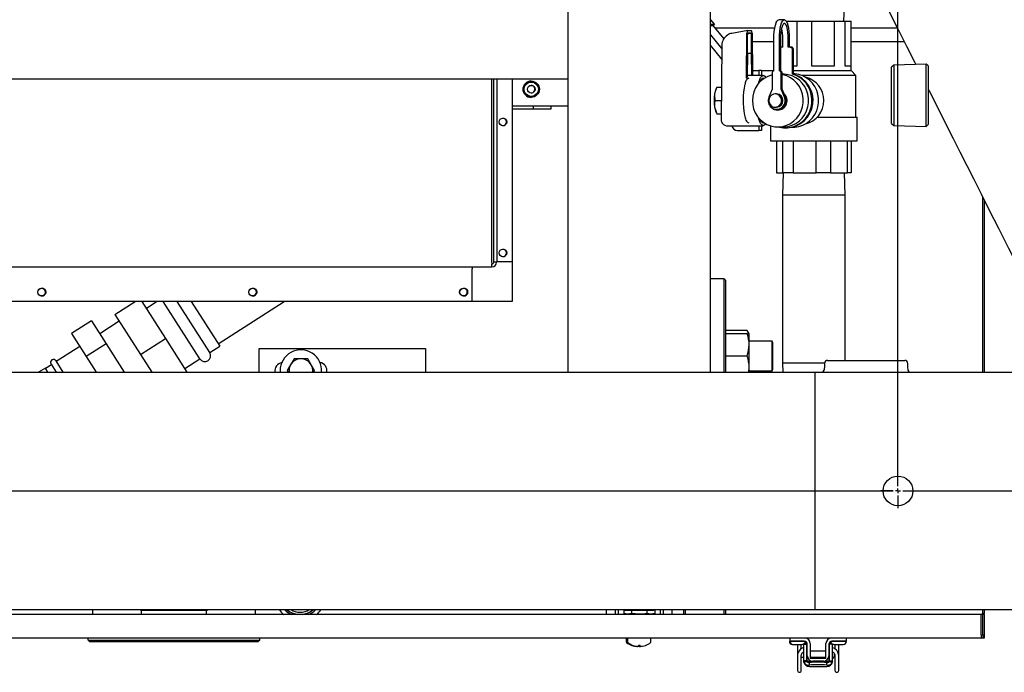
# Model space of a CAD drawing. Units: inches. Extents: x 0.8 to 15.6, y 1 to 10.2.
# Drawn here: x 6.8 to 7.7, y 1.4 to 2 of the extents above; entities that cross this region are included whole.
import ezdxf

# ---------------------------------------------------------------- set-up
doc = ezdxf.new("R2010")
doc.units = ezdxf.units.IN
doc.header["$MEASUREMENT"] = 0
doc.layers.add('FORMAT', color=7, linetype='Continuous')

# ---------------------------------------------------------------- blocks, each defined once
blk = doc.blocks.new('SW_CENTERMARKSYMBOL_4')
at = {"layer": 'FORMAT', "color": 0}
for p, q in [((0, 0.00417), (0, 0.82917)), ((-0.00417, 0), (-0.0151, 0)), ((0, 0), (-0.00208, 0)), ((0, 0), (0, 0.00208)), ((0, 0), (0, -0.00208)), ((0, 0), (0.00208, 0)), ((0.00417, 0), (1.79792, 0)), ((0, -0.00417), (0, -0.0151))]:
    blk.add_line(p, q, dxfattribs=at)
blk = doc.blocks.new('SW_CENTERMARKSYMBOL_6')
at = {"layer": 'FORMAT', "color": 0}
for p, q in [((0, 0.00417), (0, 0.0151)), ((-0.00417, 0), (-0.0151, 0)), ((0, 0), (-0.00208, 0)), ((0, 0), (0, 0.00208)), ((0, 0), (0, -0.00208)), ((0, 0), (0.00208, 0)), ((0, -0.00417), (0, -0.0151)), ((0.00417, 0), (0.0151, 0))]:
    blk.add_line(p, q, dxfattribs=at)
blk = doc.blocks.new('SW_CENTERMARKSYMBOL_8')
at = {"layer": 'FORMAT', "color": 0}
for p, q in [((1.21615, 0.00416), (1.21615, 0.0151)), ((1.21615, 0), (1.21615, 0.00208)), ((0.00417, 0), (1.21198, 0)), ((1.21615, 0), (1.21406, 0)), ((1.21615, 0), (1.21615, -0.00209)), ((1.21615, 0), (1.21823, 0)), ((1.21615, -0.00417), (1.21615, -0.01511)), ((1.22031, 0), (1.23125, 0))]:
    blk.add_line(p, q, dxfattribs=at)

msp = doc.modelspace()

# ---------------------------------------------------------------- linework, layer by layer
at = {"color": 7, "linetype": 'Continuous', "lineweight": 25}
for p, q in [((7.30781557, 1.71040389), (7.30781557, 2.33540389)), ((7.43281557, 1.71040389), (7.43281557, 2.33540389)), ((7.54980562, 2.01814764), (7.55049222, 2.04019972)), ((7.43281557, 2.01944551), (7.43619864, 2.0152715)), ((7.43619864, 2.0152715), (7.43281557, 2.0152715)), ((7.43281557, 2.01446801), (7.43495019, 2.01446801)), ((7.43495019, 2.01446801), (7.44442796, 2.00277438)), ((7.43619864, 2.0152715), (7.43508386, 2.01430309)), ((7.48910302, 2.01204972), (7.43691023, 2.01204972)), ((7.49075627, 2.01770326), (7.49075627, 2.01814764)), ((7.49075627, 2.01814764), (7.49100313, 2.01814764)), ((7.4975415, 2.0195018), (7.49271187, 2.0195018)), ((7.49925024, 2.01814764), (7.50874698, 2.01814764)), ((7.50874698, 1.97898097), (7.50874698, 2.01814764)), ((7.50874698, 2.01814764), (7.5214857, 2.01814764)), ((7.5214857, 2.01814764), (7.5214857, 1.97898097)), ((7.5214857, 2.01814764), (7.54139877, 2.01814764)), ((7.54139877, 1.97898097), (7.54139877, 2.01814764)), ((7.54139877, 2.01814764), (7.55072416, 2.01814764)), ((7.55072416, 2.01814764), (7.55072416, 1.97898097)), ((7.55072416, 2.01814764), (7.55605985, 2.01814764)), ((7.55605985, 1.97898097), (7.55605985, 2.01814764)), ((7.59687032, 2.01204972), (7.55605985, 2.01204972)), ((7.43281557, 2.00609813), (7.44267233, 1.99393692)), ((7.46541079, 2.01007812), (7.45135767, 2.00751767)), ((7.46435434, 1.9681696), (7.46476778, 2.0075422)), ((7.46871042, 2.0075424), (7.4652595, 2.0075424)), ((7.4652595, 1.99023097), (7.4652595, 2.0075424)), ((7.46871042, 2.0075424), (7.4652595, 2.00691245)), ((7.46544207, 2.01008097), (7.46852785, 2.01008097)), ((7.46871042, 1.99023097), (7.46871042, 2.0075424)), ((7.46920214, 2.0075422), (7.46958956, 1.97064764)), ((7.4941696, 2.00602287), (7.4941696, 1.99539554)), ((7.44257825, 1.98497793), (7.43281557, 1.99702307)), ((7.44270498, 1.99704712), (7.44201506, 1.93134391)), ((7.48837126, 2.00004972), (7.46928082, 2.00004972)), ((7.48837126, 1.97460597), (7.48837126, 2.00273097)), ((7.49320089, 1.97460597), (7.49320089, 2.00273097)), ((7.49406362, 2.00273097), (7.49406362, 1.97460597)), ((7.49618975, 1.9954393), (7.49457988, 1.9954393)), ((7.49618975, 1.9954393), (7.49618975, 2.00273097)), ((7.50101938, 1.9954393), (7.50101938, 2.00273097)), ((7.50262926, 1.9954393), (7.50101938, 1.9954393)), ((7.50188211, 2.00273097), (7.50188211, 1.9954393)), ((7.50262926, 1.9954393), (7.50349199, 1.9954393)), ((7.60292061, 2.00004972), (7.55605985, 2.00004972)), ((7.46523358, 1.99023097), (7.46501371, 1.96929267)), ((7.4652595, 1.99023097), (7.46523358, 1.99023097)), ((7.4652595, 1.99023097), (7.46871042, 1.99023097)), ((7.46873634, 1.99023097), (7.46871042, 1.99023097)), ((7.46894198, 1.97064764), (7.46873634, 1.99023097)), ((7.5046416, 1.97169306), (7.5046416, 1.99335597)), ((7.50550433, 1.97169306), (7.50550433, 1.99335597)), ((7.50550433, 1.97898097), (7.50874698, 1.97898097)), ((7.5214857, 1.97898097), (7.54139877, 1.97898097)), ((7.55072416, 1.97898097), (7.55611639, 1.97898097)), ((7.55611639, 1.9748143), (7.55611639, 1.97898097)), ((7.59342971, 1.97968748), (7.59163781, 1.97789557)), ((7.59163781, 1.92857396), (7.59163781, 1.97789557)), ((7.62198587, 1.98057657), (7.59342971, 1.97968748)), ((7.59342971, 1.97968748), (7.59342971, 1.92678206)), ((7.62372114, 1.9789461), (7.62198587, 1.98057657)), ((7.62198587, 1.92589296), (7.62198587, 1.98057657)), ((7.62372114, 1.9789461), (7.62372114, 1.92752344)), ((7.47905903, 1.97064764), (7.46502794, 1.97064764)), ((7.46954581, 1.9748143), (7.47524076, 1.9748143)), ((7.47524076, 1.9748143), (7.47524076, 1.97064764)), ((7.47739759, 1.9748143), (7.47524076, 1.9748143)), ((7.47739759, 1.9748143), (7.47739759, 1.97064764)), ((7.47739759, 1.9748143), (7.48837126, 1.9748143)), ((7.48676138, 1.97256473), (7.48676138, 1.9585643)), ((7.49406362, 1.97460597), (7.49320089, 1.97460597)), ((7.49481077, 1.9585643), (7.49481077, 1.97256473)), ((7.4956735, 1.9585643), (7.4956735, 1.97256473)), ((7.49655558, 1.9716893), (7.4956735, 1.9716893)), ((7.50550433, 1.97169306), (7.5046416, 1.97169306)), ((7.50550433, 1.9748143), (7.55611639, 1.9748143)), ((7.56028306, 1.97064764), (7.51255097, 1.97064764)), ((7.56028306, 1.97064764), (7.55611639, 1.9748143)), ((7.56028306, 1.93398097), (7.56028306, 1.97064764)), ((6.59229099, 1.96754962), (7.30781557, 1.96754962)), ((7.24114982, 1.80678847), (7.24114982, 1.96754962)), ((7.24278967, 1.80678847), (7.24278967, 1.96754962)), ((7.24524944, 1.96754962), (7.24524944, 1.80678847)), ((7.25892251, 1.96754962), (7.25892251, 1.80744463)), ((7.27554071, 1.96566314), (7.27545858, 1.96566314)), ((7.43826384, 1.96028305), (7.43760265, 1.95894456)), ((7.43827018, 1.96028305), (7.44231894, 1.96028305)), ((7.43827593, 1.96028305), (7.43827018, 1.96028305)), ((7.46435434, 1.9681696), (7.46645035, 1.9681696)), ((7.48676138, 1.9585643), (7.48391918, 1.951544)), ((7.49062431, 1.95439764), (7.48943806, 1.95439764)), ((7.49765297, 1.951544), (7.49481077, 1.9585643)), ((7.49481077, 1.9585643), (7.4956735, 1.9585643)), ((7.4985157, 1.951544), (7.4956735, 1.9585643)), ((7.30781557, 1.94376353), (7.25892251, 1.94376353)), ((7.27545858, 1.95139148), (7.27554071, 1.95139148)), ((7.27752844, 1.94115936), (7.27752844, 1.94376353)), ((7.29273627, 1.94376353), (7.29273627, 1.94115936)), ((7.43651905, 1.9485643), (7.44219588, 1.9485643)), ((7.27752844, 1.94115936), (7.25892251, 1.94115936)), ((7.29273627, 1.94115936), (7.27752844, 1.94115936)), ((7.43760265, 1.93818404), (7.43826384, 1.93684555)), ((7.43827018, 1.93684555), (7.44207283, 1.93684555)), ((7.43827018, 1.93684555), (7.43827593, 1.93684555)), ((7.48943806, 1.94273097), (7.49062431, 1.94273097)), ((7.49078608, 1.94085597), (7.49164881, 1.94085597)), ((7.49170273, 1.94023097), (7.49181057, 1.94023097)), ((7.44696212, 1.92648097), (7.47905903, 1.92648097)), ((7.47524076, 1.92648097), (7.47524076, 1.9223143)), ((7.47739759, 1.92648097), (7.47739759, 1.9223143)), ((7.48528306, 1.92644874), (7.48528306, 1.91314764)), ((7.52642581, 1.93398097), (7.56153306, 1.93398097)), ((7.56153306, 1.91314764), (7.56153306, 1.93398097)), ((7.59163781, 1.92857396), (7.59342971, 1.92678206)), ((7.59342971, 1.92678206), (7.62198587, 1.92589296)), ((7.62198587, 1.92589296), (7.62372114, 1.92752344)), ((7.45624422, 1.9223143), (7.47524076, 1.9223143)), ((7.47739759, 1.9223143), (7.47524076, 1.9223143)), ((7.49181057, 1.9254393), (7.49655558, 1.9254393)), ((7.49860457, 1.92460597), (7.4994673, 1.92460597)), ((7.50426644, 1.9251268), (7.5049672, 1.9251268)), ((7.48528306, 1.91314764), (7.56153306, 1.91314764)), ((7.4906886, 1.91314764), (7.4906886, 1.88523097)), ((7.49615963, 1.88523097), (7.49615963, 1.91314764)), ((7.50516481, 1.91314764), (7.50516481, 1.88523097)), ((7.52558296, 1.88523097), (7.52558296, 1.91314764)), ((7.53788427, 1.91314764), (7.53788427, 1.88523097)), ((7.5528314, 1.88523097), (7.5528314, 1.91314764)), ((7.55612752, 1.91314764), (7.55612752, 1.88523097)), ((7.4906886, 1.88523097), (7.49615963, 1.88523097)), ((7.49662779, 1.88523097), (7.49601223, 1.86546014)), ((7.50516481, 1.88523097), (7.49615963, 1.88523097)), ((7.50516481, 1.88523097), (7.52558296, 1.88523097)), ((7.53788427, 1.88523097), (7.52558296, 1.88523097)), ((7.53788427, 1.88523097), (7.5528314, 1.88523097)), ((7.55080389, 1.86546014), (7.55018833, 1.88523097)), ((7.55612752, 1.88523097), (7.5528314, 1.88523097)), ((7.49601223, 1.86546014), (7.49601223, 1.71833514)), ((7.55080389, 1.86546014), (7.49601223, 1.86546014)), ((7.55080389, 1.72069972), (7.55080389, 1.86546014)), ((7.67132303, 1.86434683), (7.67132303, 1.71040194)), ((7.67290636, 1.86120484), (7.67290636, 1.71040194)), ((7.2426816, 1.80678847), (7.24278967, 1.80678847)), ((7.24524944, 1.80678847), (7.24278967, 1.80678847)), ((7.24524944, 1.80744463), (7.25892251, 1.80744463)), ((7.25885275, 1.80744463), (7.25885275, 1.77233965)), ((6.66966871, 1.80268742), (7.24104175, 1.80268742)), ((7.22382972, 1.77233965), (7.22382972, 1.801047)), ((7.44469803, 1.79231222), (7.43281557, 1.79231222)), ((7.44594803, 1.79106222), (7.44469803, 1.79231222)), ((7.44469803, 1.71040389), (7.44469803, 1.79231222)), ((7.44594803, 1.79106222), (7.44594803, 1.71040389)), ((7.22382972, 1.77233965), (6.65376856, 1.77233965)), ((6.91048236, 1.76100487), (6.92825118, 1.77233965)), ((6.93414084, 1.77233965), (6.95484567, 1.73988198)), ((6.94762027, 1.77233965), (6.93803946, 1.76622803)), ((6.98482489, 1.72193904), (6.95267423, 1.77233965)), ((6.99360691, 1.72754111), (6.96502981, 1.77233965)), ((6.9773854, 1.77233965), (7.00238892, 1.73314318)), ((7.0009884, 1.73533868), (7.05899252, 1.77233965)), ((7.25885275, 1.77233965), (7.22382972, 1.77233965)), ((6.88985222, 1.75549052), (6.87228819, 1.74428638)), ((6.88985222, 1.75549052), (6.90278964, 1.73520933)), ((6.91429176, 1.7550331), (6.89712819, 1.74408442)), ((6.91048236, 1.76100487), (6.93289063, 1.72587681)), ((6.87228819, 1.74428638), (6.88522561, 1.72400519)), ((7.46493273, 1.74700331), (7.44594803, 1.74700331)), ((7.46667719, 1.74398182), (7.46493273, 1.74700331)), ((6.93289063, 1.72587681), (6.95484567, 1.73988198)), ((6.95484567, 1.73988198), (6.97364981, 1.71040389)), ((7.46493273, 1.74398182), (7.44594803, 1.74398182)), ((7.46493273, 1.74398182), (7.46667719, 1.74398182)), ((7.46667719, 1.73421619), (7.46667719, 1.74398182)), ((7.48672816, 1.7374714), (7.46667719, 1.7374714)), ((7.48751053, 1.73616932), (7.48672816, 1.7374714)), ((7.48672816, 1.71142973), (7.48672816, 1.7374714)), ((7.48751053, 1.71273182), (7.48751053, 1.73616932)), ((6.87956417, 1.73288028), (6.85907528, 1.71981037)), ((6.90278964, 1.73520933), (6.88522561, 1.72400519)), ((6.90278964, 1.73520933), (6.91861309, 1.71040389)), ((6.99360691, 1.72754111), (7.00238892, 1.73314318)), ((7.03698224, 1.73123722), (7.18281557, 1.73123722)), ((7.03698224, 1.71040389), (7.03698224, 1.73123722)), ((7.18281557, 1.73123722), (7.18281557, 1.71040389)), ((7.46667719, 1.71468494), (7.46667719, 1.73421619)), ((6.8650757, 1.71040389), (6.85879517, 1.72024947)), ((6.88522561, 1.72400519), (6.89390191, 1.71040389)), ((6.93289063, 1.72587681), (6.94276085, 1.71040389)), ((6.97165187, 1.71353594), (6.98482489, 1.72193904)), ((7.06753082, 1.7221079), (7.0645311, 1.71691222)), ((7.07355219, 1.72212055), (7.06755274, 1.72212055)), ((7.07955165, 1.72212055), (7.07355219, 1.72212055)), ((7.08257329, 1.71691222), (7.07957356, 1.7221079)), ((7.46493273, 1.72445057), (7.44594803, 1.72445057)), ((7.53538723, 1.72069972), (7.60309556, 1.72069972)), ((6.30813553, 1.71040389), (7.52428136, 1.71040389)), ((6.84954658, 1.71373344), (6.84350246, 1.71040389)), ((6.8547863, 1.7168494), (6.84947672, 1.71369046)), ((6.85167052, 1.71040389), (6.84954724, 1.71373242)), ((6.85440417, 1.71744844), (6.85889791, 1.71040389)), ((7.05532303, 1.71170389), (7.05536944, 1.71040389)), ((7.0645311, 1.71691222), (7.06153137, 1.71171654)), ((7.06153137, 1.71169123), (7.06227462, 1.71040389)), ((7.08557302, 1.71171654), (7.08257329, 1.71691222)), ((7.08482977, 1.71040389), (7.08557302, 1.71169123)), ((7.46626569, 1.71040389), (7.46667719, 1.71468494)), ((7.46667719, 1.71040389), (7.46667719, 1.71468494)), ((7.46667719, 1.71142973), (7.48672816, 1.71142973)), ((7.48672816, 1.71142973), (7.48751053, 1.71273182)), ((7.49601223, 1.71833514), (7.49625917, 1.71040389)), ((7.5327941, 1.71833514), (7.49601223, 1.71833514)), ((7.52428136, 1.71040389), (7.52428136, 1.70259139)), ((7.52428306, 1.71040194), (9.47219973, 1.71040194)), ((7.52428306, 1.71040194), (7.52428306, 1.70258944)), ((7.53278306, 1.71809555), (7.53278306, 1.7141893)), ((7.60569973, 1.71413214), (7.60569973, 1.71809555)), ((7.52428306, 1.70898097), (7.52428136, 1.70898097)), ((7.52428136, 1.70394555), (7.52428306, 1.70394555)), ((7.52428136, 1.70259139), (7.52428136, 1.50988305)), ((7.52428306, 1.70258944), (7.52428306, 1.50988111)), ((7.52428306, 1.69873722), (7.52428136, 1.69873722)), ((7.52428306, 1.68832055), (7.52428136, 1.68832055)), ((7.52428136, 1.50988305), (7.52428136, 1.50207055)), ((7.52428136, 1.50852889), (7.52428306, 1.50852889)), ((7.52428306, 1.50988111), (7.52428306, 1.50206861)), ((7.67005219, 1.49786222), (6.21364965, 1.49786222)), ((6.30813553, 1.50207055), (7.52428136, 1.50207055)), ((7.07197542, 1.49788305), (6.55063474, 1.49788305)), ((6.8910038, 1.49788305), (6.8910038, 1.50207055)), ((6.93346657, 1.50163518), (6.93390078, 1.50163518)), ((6.93390078, 1.49788305), (6.93390078, 1.50163518)), ((6.93390078, 1.50163518), (6.93882204, 1.50163518)), ((6.93882204, 1.50163518), (6.98557401, 1.50163518)), ((6.98557401, 1.50163518), (6.99049527, 1.50163518)), ((6.99049527, 1.50163518), (6.99049527, 1.49788305)), ((6.99049527, 1.50163518), (6.99092948, 1.50163518)), ((7.03339225, 1.50207055), (7.03339225, 1.49788305)), ((7.34167719, 1.49788305), (7.07371796, 1.49788305)), ((7.34167719, 1.49786222), (7.34167719, 1.50207055)), ((7.34948224, 1.49786222), (7.34948224, 1.50207055)), ((7.3519739, 1.49786222), (7.3519739, 1.50207055)), ((7.35678392, 1.50207055), (7.35678392, 1.50193727)), ((7.35678392, 1.50193727), (7.35859682, 1.50141743)), ((7.35678392, 1.50193727), (7.35678392, 1.49866852)), ((7.36016683, 1.50141743), (7.35678392, 1.50193727)), ((7.35678392, 1.49866852), (7.35859682, 1.49814868)), ((7.36016683, 1.49814868), (7.35678392, 1.49866852)), ((7.36016683, 1.50141743), (7.35859682, 1.50141743)), ((7.36016683, 1.49814868), (7.35859682, 1.49814868)), ((7.36001886, 1.49814868), (7.36001886, 1.49786222)), ((7.36354975, 1.50193727), (7.36016683, 1.50141743)), ((7.37031557, 1.50141743), (7.36016683, 1.50141743)), ((7.36354975, 1.49866852), (7.36016683, 1.49814868)), ((7.37031557, 1.49814868), (7.36016683, 1.49814868)), ((7.36251053, 1.49786222), (7.36251053, 1.49814868)), ((7.36354975, 1.50207055), (7.36354975, 1.50193727)), ((7.37031557, 1.50141743), (7.36354975, 1.50193727)), ((7.36354975, 1.50141743), (7.36354975, 1.49866852)), ((7.37031557, 1.49814868), (7.36354975, 1.49866852)), ((7.36510724, 1.49814868), (7.36510724, 1.49786222)), ((7.3804643, 1.50141743), (7.37031557, 1.50141743)), ((7.3804643, 1.49814868), (7.37031557, 1.49814868)), ((7.3755239, 1.49786222), (7.3755239, 1.49814868)), ((7.37708139, 1.50207055), (7.37708139, 1.50193727)), ((7.3804643, 1.50141743), (7.37708139, 1.50193727)), ((7.37708139, 1.50141743), (7.37708139, 1.49866852)), ((7.3804643, 1.49814868), (7.37708139, 1.49866852)), ((7.38384722, 1.50193727), (7.3804643, 1.50141743)), ((7.38203432, 1.50141743), (7.3804643, 1.50141743)), ((7.38384722, 1.49866852), (7.3804643, 1.49814868)), ((7.38203432, 1.49814868), (7.3804643, 1.49814868)), ((7.38203432, 1.50141743), (7.38384722, 1.50193727)), ((7.38203432, 1.49814868), (7.38384722, 1.49866852)), ((7.38384722, 1.50207055), (7.38384722, 1.50193727)), ((7.38384722, 1.50193727), (7.38384722, 1.49866852)), ((7.38865724, 1.50207055), (7.38865724, 1.49786222)), ((7.3911489, 1.50207055), (7.3911489, 1.49786222)), ((7.39917719, 1.49786222), (7.39917719, 1.50207055)), ((7.40938553, 1.49788305), (7.39917719, 1.49788305)), ((7.40938553, 1.49786222), (7.40938553, 1.50207055)), ((7.41063553, 1.50207055), (7.41063553, 1.49786222)), ((7.44469803, 1.49786222), (7.44469803, 1.50207055)), ((7.44594803, 1.50207055), (7.44594803, 1.49786222)), ((7.58176053, 1.49788305), (7.44594803, 1.49788305)), ((7.52428306, 1.50206861), (9.47219973, 1.50206861)), ((7.58176053, 1.49788305), (7.58176053, 1.49786222)), ((7.59738553, 1.49786222), (7.59738553, 1.49788305)), ((7.67290636, 1.49788305), (7.59738553, 1.49788305)), ((7.67005219, 1.47988305), (7.67005219, 1.49786222)), ((7.67132303, 1.50206861), (7.67132303, 1.49876694)), ((7.67290636, 1.49876694), (7.67132303, 1.49876694)), ((7.67132303, 1.49788305), (7.67132303, 1.49876694)), ((7.67134386, 1.49786222), (7.67134386, 1.47988305)), ((7.67290636, 1.49786222), (7.67134386, 1.49786222)), ((7.67290636, 1.50206861), (7.67290636, 1.49876694)), ((7.67290636, 1.49788305), (7.67290636, 1.49876694)), ((7.67290636, 1.49786222), (7.67290636, 1.49788305)), ((7.67290636, 1.49786222), (7.67290636, 1.47988305)), ((7.67005219, 1.47702889), (6.19451053, 1.47702889)), ((6.88690275, 1.47538847), (6.88690275, 1.47702889)), ((7.0374933, 1.47538847), (7.0374933, 1.47702889)), ((7.50236174, 1.47702889), (7.50236174, 1.47440421)), ((7.50254711, 1.47440421), (7.50254711, 1.47702889)), ((7.55175971, 1.47702889), (7.55175971, 1.47440421)), ((7.67005219, 1.47988305), (7.67005219, 1.47702889)), ((7.67290636, 1.47702889), (7.67005219, 1.47702889)), ((7.67134386, 1.47988305), (7.67290636, 1.47988305)), ((7.67290636, 1.47990389), (7.67290636, 1.47702889)), ((6.88690275, 1.47538847), (7.0374933, 1.47538847)), ((6.88854317, 1.47374805), (6.88690275, 1.47538847)), ((7.03585288, 1.47374805), (6.88854317, 1.47374805)), ((7.0374933, 1.47538847), (7.03585288, 1.47374805)), ((7.35892719, 1.47629972), (7.35892719, 1.4737345)), ((7.36006557, 1.47629972), (7.36006557, 1.4737345)), ((7.36371349, 1.47069894), (7.36367306, 1.47069894)), ((7.36485186, 1.47069894), (7.36481144, 1.47069894)), ((7.36622538, 1.47002435), (7.3662824, 1.47001446)), ((7.36736376, 1.47002435), (7.36742077, 1.47001446)), ((7.36957845, 1.47001446), (7.36959069, 1.47002435)), ((7.36964971, 1.47069894), (7.36959069, 1.47002435)), ((7.37098143, 1.47069894), (7.36964971, 1.47069894)), ((7.36990207, 1.47002435), (7.36984305, 1.47069894)), ((7.36990207, 1.47002435), (7.36991431, 1.47001446)), ((7.37104045, 1.47002435), (7.37098143, 1.47069894)), ((7.37104045, 1.47002435), (7.37105269, 1.47001446)), ((7.37321037, 1.47001446), (7.37326738, 1.47002435)), ((7.3758197, 1.47069894), (7.37577927, 1.47069894)), ((7.38056557, 1.4737345), (7.38056557, 1.47629972)), ((7.50197129, 1.47440389), (7.50229629, 1.47440389)), ((7.50229629, 1.47440389), (7.51509681, 1.47440389)), ((7.50236174, 1.47440421), (7.50254711, 1.47440421)), ((7.50746837, 1.47440421), (7.50254711, 1.47440421)), ((7.50472129, 1.47165389), (7.50504629, 1.47165389)), ((7.50504629, 1.47165389), (7.51317129, 1.47165389)), ((7.50552858, 1.47440421), (7.50552858, 1.47440389)), ((7.50585358, 1.47440421), (7.50585358, 1.47440389)), ((7.51505531, 1.47440421), (7.50746837, 1.47440421)), ((7.50910879, 1.47165389), (7.50910879, 1.46176003)), ((7.512364, 1.47440389), (7.512364, 1.47440421)), ((7.51238963, 1.4677621), (7.51238963, 1.47165389)), ((7.51447296, 1.47210069), (7.51447296, 1.47189993)), ((7.51447296, 1.47189993), (7.51447296, 1.45721732)), ((7.51447296, 1.47189993), (7.51709763, 1.47189993)), ((7.51553876, 1.47300475), (7.51709763, 1.47300475)), ((7.51709763, 1.47300475), (7.51709763, 1.47189993)), ((7.51709763, 1.47189993), (7.51709763, 1.45723341)), ((7.51767998, 1.46160894), (7.51767998, 1.47177954)), ((7.52030465, 1.47227167), (7.52030465, 1.45947639)), ((7.53400216, 1.45947639), (7.53400216, 1.47227167)), ((7.53662683, 1.47177954), (7.53662683, 1.46160894)), ((7.53868715, 1.47300475), (7.53720918, 1.47300475)), ((7.53720918, 1.47189993), (7.53720918, 1.47300475)), ((7.53983385, 1.47189993), (7.53720918, 1.47189993)), ((7.53720918, 1.45723341), (7.53720918, 1.47189993)), ((7.53921001, 1.47440389), (7.55192962, 1.47440389)), ((7.54683845, 1.47440421), (7.5392515, 1.47440421)), ((7.53983385, 1.47189993), (7.53983385, 1.4720951)), ((7.53983385, 1.45721732), (7.53983385, 1.47189993)), ((7.54080462, 1.47165389), (7.54105462, 1.47165389)), ((7.54105462, 1.47165389), (7.54917962, 1.47165389)), ((7.54161191, 1.47440421), (7.54161191, 1.47440389)), ((7.54186191, 1.47440421), (7.54186191, 1.47440389)), ((7.54191719, 1.47165389), (7.54191719, 1.46775435)), ((7.54519803, 1.46176003), (7.54519803, 1.47165389)), ((7.55175971, 1.47440421), (7.54683845, 1.47440421)), ((7.54837233, 1.47440389), (7.54837233, 1.47440421)), ((7.50910879, 1.46176003), (7.50910879, 1.44876477)), ((7.51238963, 1.44876477), (7.51238963, 1.46176003)), ((7.51238963, 1.46050165), (7.51447296, 1.46050165)), ((7.51767998, 1.46566898), (7.51709763, 1.46566898)), ((7.51709763, 1.46050165), (7.51767998, 1.46050165)), ((7.51767998, 1.461083), (7.51767998, 1.46160894)), ((7.51767998, 1.45725443), (7.51767998, 1.461083)), ((7.53400216, 1.46566898), (7.52030465, 1.46566898)), ((7.52030465, 1.46050165), (7.53400216, 1.46050165)), ((7.52030465, 1.45947639), (7.53400216, 1.45947639)), ((7.53720918, 1.46566898), (7.53662683, 1.46566898)), ((7.53662683, 1.46160894), (7.53662683, 1.461083)), ((7.53662683, 1.461083), (7.53662683, 1.45730123)), ((7.53662683, 1.46050165), (7.53720918, 1.46050165)), ((7.53986666, 1.45856186), (7.53986666, 1.46522748)), ((7.54191719, 1.46176003), (7.54191719, 1.44876477)), ((7.54363139, 1.46602915), (7.54386477, 1.46583138)), ((7.54519803, 1.44876477), (7.54519803, 1.46176003)), ((7.51447296, 1.45721732), (7.51453441, 1.45640403)), ((7.51709768, 1.45721732), (7.51447296, 1.45721732)), ((7.51712976, 1.45681107), (7.51453441, 1.45640403)), ((7.51472303, 1.4557056), (7.51453441, 1.45640403)), ((7.51484442, 1.45565938), (7.51479527, 1.45566008)), ((7.51712976, 1.45681107), (7.51716219, 1.45663213)), ((7.51737759, 1.45777913), (7.51737759, 1.45798822)), ((7.51828132, 1.45685172), (7.52030465, 1.45685172)), ((7.51955826, 1.45333008), (7.51955826, 1.45564246)), ((7.51955826, 1.45210175), (7.53474855, 1.45210175)), ((7.52030465, 1.45735648), (7.52030465, 1.45685172)), ((7.53186961, 1.45685172), (7.5224372, 1.45685172)), ((7.53400216, 1.45685172), (7.53400216, 1.45735648)), ((7.53400216, 1.45685172), (7.53602549, 1.45685172)), ((7.53474855, 1.45333008), (7.53474855, 1.45564246)), ((7.53692922, 1.45798822), (7.53692922, 1.45777913)), ((7.53706721, 1.45660465), (7.53946239, 1.45565943)), ((7.53717706, 1.45681107), (7.53714462, 1.45663213)), ((7.53717706, 1.45681107), (7.53977241, 1.45640403)), ((7.53720913, 1.45721732), (7.53983385, 1.45721732)), ((7.53950912, 1.45566383), (7.53946239, 1.45565943)), ((7.53973339, 1.45625777), (7.53957664, 1.45567017)), ((7.53977241, 1.45640403), (7.53983385, 1.45721732))]:
    msp.add_line(p, q, dxfattribs=at)
at = {"color": 7, "linetype": 'Continuous', "lineweight": 25, "flags": 128}
for points in [[(7.58387549, 2.03782689), (7.58811489, 2.02941651), (7.59679092, 2.01220719), (7.6047695, 1.99638269), (7.61205062, 1.98194191), (7.61288193, 1.98029312)], [(7.48837126, 2.00273097), (7.48845466, 2.0060028), (7.48870167, 2.00914889), (7.48910279, 2.01204834), (7.4896426, 2.01458974), (7.49030036, 2.01667541), (7.49105079, 2.0182252), (7.49186506, 2.01917956), (7.49271187, 2.0195018)], [(7.49320089, 2.00273097), (7.49328429, 2.0060028), (7.4935313, 2.00914889), (7.49393241, 2.01204834), (7.49447223, 2.01458974), (7.49512999, 2.01667541), (7.49588042, 2.0182252), (7.49669469, 2.01917956), (7.4975415, 2.0195018), (7.49838831, 2.01917956), (7.49920258, 2.0182252), (7.49995302, 2.01667541), (7.50061078, 2.01458974), (7.50115059, 2.01204834), (7.5015517, 2.00914889), (7.50179871, 2.0060028), (7.50188211, 2.00273097)], [(7.50101938, 2.00273097), (7.50094338, 2.00552478), (7.5007187, 2.00819649), (7.50035517, 2.01062933), (7.49986866, 2.01271698), (7.49928044, 2.01436819), (7.49861623, 2.01551079), (7.49790504, 2.01609486), (7.49717796, 2.01609486), (7.49646678, 2.01551079), (7.49580256, 2.01436819), (7.49521434, 2.01271698), (7.49472784, 2.01062933), (7.4943643, 2.00819649), (7.49413962, 2.00552478), (7.49406362, 2.00273097)], [(7.49457988, 1.9954393), (7.49418729, 1.99539927), (7.49406362, 1.99536958)], [(7.46947353, 1.9485643), (7.46976279, 1.94485479), (7.47062308, 1.94124136), (7.47203211, 1.93781758), (7.47395339, 1.93467214), (7.47633716, 1.9318865), (7.47912169, 1.9295328), (7.48223485, 1.92767201), (7.48559601, 1.92635232), (7.48911814, 1.92560791), (7.49270999, 1.92545806), (7.49627855, 1.92590664), (7.49973139, 1.92694205), (7.50297908, 1.92853746), (7.50593752, 1.93065156), (7.50853008, 1.93322959), (7.51068961, 1.93620478), (7.51236018, 1.93950007), (7.51349853, 1.94303013), (7.51407517, 1.94670351), (7.51407517, 1.95042509), (7.51349853, 1.95409848), (7.51236018, 1.95762853), (7.51068961, 1.96092382), (7.50853008, 1.96389901), (7.50593752, 1.96647704), (7.50297908, 1.96859114), (7.49973139, 1.97018655), (7.49627855, 1.97122196), (7.4956735, 1.97134087)], [(7.47488655, 1.96365665), (7.47518797, 1.96481154), (7.4759329, 1.96705173), (7.47676311, 1.96878763), (7.47765594, 1.96997189), (7.47858704, 1.97057221), (7.47953102, 1.97057221), (7.48046213, 1.96997189), (7.48125885, 1.96894648)], [(7.49255413, 1.9254393), (7.49325384, 1.92525517), (7.49680652, 1.92467839), (7.50040262, 1.92467839), (7.5039553, 1.92525517), (7.50737878, 1.92639478), (7.51059038, 1.92806973), (7.51351257, 1.93023955), (7.51607477, 1.93285187), (7.51821512, 1.93584359), (7.51988194, 1.93914247), (7.52103497, 1.94266887), (7.52164638, 1.94633762), (7.52170139, 1.95006014), (7.52119869, 1.95374654), (7.52015041, 1.95730781), (7.51858186, 1.96065794), (7.51653092, 1.96371606), (7.51404711, 1.9664083), (7.51119041, 1.96866966), (7.5080298, 1.97044554), (7.5046416, 1.97169306), (7.5046416, 1.97169306)], [(7.49655558, 1.9254393), (7.49745501, 1.92545806), (7.50102356, 1.92590664), (7.50447641, 1.92694205), (7.5077241, 1.92853746), (7.51068254, 1.93065156), (7.51327509, 1.93322959), (7.51543462, 1.93620478), (7.5171052, 1.93950007), (7.51824354, 1.94303013), (7.51882019, 1.94670351), (7.51882019, 1.95042509), (7.51824354, 1.95409848), (7.5171052, 1.95762853), (7.51543462, 1.96092382), (7.51327509, 1.96389901), (7.51068254, 1.96647704), (7.5077241, 1.96859114), (7.50447641, 1.97018655), (7.50102356, 1.97122196), (7.49745501, 1.97167055), (7.49655558, 1.9716893)], [(7.5049672, 1.9251268), (7.50671947, 1.92519711), (7.51023124, 1.9257692), (7.5136132, 1.92690337), (7.51678197, 1.92857166), (7.5196594, 1.93073294), (7.52217455, 1.9333339), (7.5242654, 1.93631043), (7.52588039, 1.93958911), (7.52697969, 1.94308911), (7.5275362, 1.94672411), (7.5275362, 1.95040449), (7.52697969, 1.9540395), (7.52588039, 1.95753949), (7.5242654, 1.96081818), (7.52217455, 1.9637947), (7.5196594, 1.96639567), (7.51678197, 1.96855694), (7.5136132, 1.97022524), (7.51023124, 1.97135941), (7.50671947, 1.97193149), (7.50550433, 1.9719952)], [(7.43827018, 1.96028305), (7.4371077, 1.95741238), (7.4363836, 1.95442368)], [(7.47964971, 1.96796176), (7.47905903, 1.96809555), (7.47818123, 1.96779883), (7.4773301, 1.96691767), (7.4765315, 1.96547886), (7.47649569, 1.96539821)], [(7.4363836, 1.95442368), (7.43632685, 1.95400706), (7.43651905, 1.9485643)], [(7.48380349, 1.9485643), (7.48410879, 1.94667022), (7.48499159, 1.94498139), (7.48635624, 1.94368083), (7.48805486, 1.94290947), (7.48990336, 1.94275089), (7.49170144, 1.94322229), (7.49325425, 1.94427258), (7.49439351, 1.94578794), (7.49499578, 1.94760417), (7.49499578, 1.94952444), (7.49439351, 1.95134066), (7.49325425, 1.95285603), (7.49170144, 1.95390631), (7.48990336, 1.95437771), (7.48805486, 1.95421914), (7.48635624, 1.95344777), (7.48499159, 1.95214721), (7.48410879, 1.95045838), (7.48380349, 1.9485643)], [(7.62372114, 1.95879461), (7.62452048, 1.95720915), (7.62943151, 1.94746756), (7.63372252, 1.93895501), (7.63763688, 1.93118898), (7.64161085, 1.92330438), (7.64565316, 1.91528395), (7.65151253, 1.90365778), (7.65750978, 1.89175757), (7.66364489, 1.87958335), (7.67006792, 1.86683748), (7.67726658, 1.85255234), (7.68527838, 1.83665329), (7.69410332, 1.81914003), (7.70374139, 1.80001222)], [(7.43651905, 1.9485643), (7.4362145, 1.94569363), (7.4363836, 1.94270493)], [(7.4363836, 1.94270493), (7.43645136, 1.94228831), (7.43827018, 1.93684555)], [(7.48125885, 1.92818213), (7.48046213, 1.92715671), (7.47953102, 1.92655639), (7.47858704, 1.92655639), (7.47765594, 1.92715671), (7.47676311, 1.92834097), (7.4759329, 1.93007688), (7.47518797, 1.93231707), (7.47488655, 1.93347196)], [(7.47649569, 1.93173039), (7.4765315, 1.93164974), (7.4773301, 1.93021093), (7.47818123, 1.92932978), (7.47905903, 1.92903305), (7.47964971, 1.92916685)], [(7.46622952, 1.74398182), (7.46614903, 1.74438885), (7.46493273, 1.74700331)], [(7.46493273, 1.72445057), (7.46619839, 1.72923502), (7.46667719, 1.73421619)], [(7.37708139, 1.50193727), (7.37538542, 1.50171841), (7.37031557, 1.50141743)], [(7.37708139, 1.49866852), (7.37538542, 1.49844966), (7.37031557, 1.49814868)], [(7.51265662, 1.46795827), (7.51176936, 1.4672893), (7.51044236, 1.46583184)], [(7.51452526, 1.46865942), (7.51377815, 1.46851356), (7.51265662, 1.46795827)], [(7.53983385, 1.47183093), (7.54026812, 1.47170673), (7.54080462, 1.47165389)], [(7.54165019, 1.46795827), (7.5408345, 1.46839511), (7.53983385, 1.46865765)], [(7.54372198, 1.46600777), (7.5431874, 1.46666786), (7.54165019, 1.46795827)], [(7.50944578, 1.46384405), (7.50918918, 1.46277446), (7.50910879, 1.46176003)], [(7.51044236, 1.46583184), (7.50987127, 1.46487581), (7.50944578, 1.46384405)], [(7.51238963, 1.46176003), (7.51243593, 1.46229993), (7.51256822, 1.46283696)], [(7.51256822, 1.46283696), (7.51279461, 1.46338643), (7.51313764, 1.46396118)], [(7.51313764, 1.46396118), (7.51351536, 1.46442659), (7.51446913, 1.46522355)], [(7.53983768, 1.46522355), (7.54040179, 1.46479874), (7.54116917, 1.46396118)], [(7.54116917, 1.46396118), (7.54150688, 1.46339701), (7.54173859, 1.46283696)], [(7.54173859, 1.46283696), (7.54187684, 1.46226346), (7.54191719, 1.46176003)], [(7.54486104, 1.46384405), (7.54444494, 1.46485714), (7.54386445, 1.46583184)], [(7.54519803, 1.46176003), (7.5451061, 1.4628452), (7.54486104, 1.46384405)], [(7.51724529, 1.45664832), (7.51507534, 1.45576261), (7.51485531, 1.4556796)], [(7.51725382, 1.45662749), (7.51726211, 1.45664088), (7.51736624, 1.45651164), (7.51758062, 1.45625766), (7.51779265, 1.45605409)], [(7.5365145, 1.45605452), (7.53680339, 1.45634306), (7.53697673, 1.45655923), (7.53705599, 1.45664793), (7.53706721, 1.45660465)]]:
    msp.add_lwpolyline(points, dxfattribs=at)
at = {"color": 7, "linetype": 'Continuous', "lineweight": 25}
for centre, radius in [((7.27553904, 1.95852911), 0.0071345), ((7.27556377, 1.95852569), 0.0063144), ((7.27556158, 1.9585282), 0.00339006), ((7.25072251, 1.92981966), 0.00336244), ((7.25072251, 1.81499027), 0.00336244), ((6.84631422, 1.78054253), 0.00352612), ((6.84625044, 1.78054204), 0.00336244), ((7.03130016, 1.78054253), 0.00352612), ((7.03123638, 1.78054204), 0.00336244), ((7.21628609, 1.78054253), 0.00352612), ((7.21622231, 1.78054204), 0.00336244), ((7.59719973, 1.60623527), 0.01302083)]:
    msp.add_circle(centre, radius, dxfattribs=at)
for centre, radius, start, end in [((7.45721466, 2.00334), 0.03897985, 359.10476171, 13.44200111), ((7.45332043, 1.99703505), 0.01061545, 122.750674, 179.93487144), ((7.50259314, 1.99339086), 0.00204876, 359.0242395, 88.98981489), ((7.50345587, 1.99339086), 0.00204876, 359.0242395, 88.98981489), ((7.47218155, 1.9643292), 0.0087186, 145.29879981, 153.86523149), ((7.49242174, 1.94884976), 0.02294998, 104.27869087, 180.71267011), ((7.48882783, 1.97259043), 0.00206661, 102.76354334, 180.71252426), ((7.49274432, 1.97259043), 0.00206661, 359.28747574, 77.23645666), ((7.49360705, 1.97259043), 0.00206661, 359.28747574, 77.23645666), ((7.49871003, 1.94863361), 0.02403957, 271.80515956, 73.5827697), ((7.51132164, 1.9485643), 0.02095999, 283.17597603, 76.82402397), ((7.27546048, 1.95852731), 0.00713583, 90.01528011, 269.98471989), ((7.27541653, 1.95852896), 0.0033891, 36.905049, 88.76647436), ((7.27541569, 1.9585273), 0.00339076, 271.24700619, 36.91896581), ((7.52614603, 1.94846533), 0.06475544, 167.15118663, 191.18187294), ((7.47819736, 1.95989694), 0.01548229, 154.49754701, 167.63074229), ((7.46645168, 1.96588126), 0.00228835, 90.03325116, 163.0358576), ((7.47794535, 1.9485643), 0.04197274, 171.97532618, 188.02467382), ((7.45213723, 1.95260053), 0.01585877, 156.41978106, 173.39861335), ((7.49078608, 1.94850374), 0.00750983, 156.11898013, 23.88101987), ((7.4916948, 1.94857058), 0.00819829, 227.36507693, 46.907245), ((7.49048506, 1.9485643), 0.005835, 271.36750457, 88.63249543), ((7.49142331, 1.9485508), 0.00769814, 271.67858302, 22.88118875), ((7.49156213, 1.94858449), 0.00835721, 271.70352094, 47.33462649), ((7.45150183, 1.94435674), 0.0152082, 186.23537078, 203.9462348), ((7.48246157, 1.93898016), 0.02007956, 189.5401265, 201.81464666), ((7.25065272, 1.92981996), 0.00336286, 270.0133573, 89.9866427), ((7.2505877, 1.92981996), 0.00336288, 271.1631452, 88.83685479), ((7.25065784, 1.92982055), 0.00336228, 359.99005176, 89.99004831), ((7.25065784, 1.92981938), 0.00336228, 270.00995169, 0.00994824), ((7.44461908, 1.93131656), 0.00260417, 179.39837983, 206.24842825), ((7.44726723, 1.93176255), 0.00523362, 197.77493245, 266.47057924), ((7.45632041, 1.92712699), 0.00481329, 187.71332198, 269.09305716), ((7.46827101, 1.93354824), 0.00489878, 205.72222256, 247.85864705), ((7.25065272, 1.81499057), 0.00336286, 270.0133573, 89.9866427), ((7.2505877, 1.81499057), 0.00336288, 271.16314542, 88.83685459), ((7.25065784, 1.81499115), 0.00336228, 359.99005176, 89.99004831), ((7.25065784, 1.81498998), 0.00336228, 270.00995169, 0.00994824), ((7.20216147, 1.80576392), 0.0390018, 355.47575442, 1.50529382), ((7.24104104, 1.80678775), 0.00410034, 270.00995169, 0.00994824), ((7.24104147, 1.80678818), 0.00164014, 270.00995169, 0.00994824), ((7.23942506, 1.80145682), 0.01560072, 175.47575442, 181.50529382), ((6.84618407, 1.78054175), 0.00336286, 270.0133573, 89.9866427), ((6.84624871, 1.78054175), 0.0035269, 270.01601423, 89.98398577), ((7.03117, 1.78054175), 0.00336286, 270.0133573, 89.9866427), ((7.03123464, 1.78054175), 0.0035269, 270.01601423, 89.98398577), ((7.21615594, 1.78054175), 0.00336286, 270.0133573, 89.9866427), ((7.21622058, 1.78054175), 0.0035269, 270.01601423, 89.98398577), ((7.43707244, 1.73396643), 0.02960581, 0.48336157, 19.77279643), ((6.9892159, 1.72474008), 0.00520833, 212.53390063, 32.53390063), ((7.07355219, 1.71170389), 0.01822917, 355.91052107, 180), ((6.85659967, 1.71884896), 0.00260417, 32.53390063, 212.53390063), ((7.05794057, 1.71170389), 0.00716667, 99.57436754, 190.45104548), ((7.07355219, 1.71170389), 0.01041667, 90, 150), ((7.07355219, 1.71170389), 0.01202083, 119.93970164, 120.06029836), ((7.07355219, 1.71170389), 0.01041667, 30, 90), ((7.07355219, 1.71170389), 0.01202083, 59.93970164, 60.06029836), ((7.08919057, 1.71170389), 0.00716667, 349.54895452, 80.65877992), ((7.43707244, 1.71443518), 0.02960581, 0.48336157, 19.77279643), ((7.53538723, 1.71809555), 0.00260417, 90, 180), ((7.60309556, 1.71809555), 0.00260417, 0, 90), ((7.07355219, 1.71170389), 0.01202083, 179.93970164, 180.06029836), ((7.07355219, 1.71170389), 0.01041667, 150, 187.16920619), ((7.07355219, 1.71170389), 0.01041667, 352.83079381, 30), ((7.07355219, 1.71170389), 0.01202083, 359.93970164, 0.06029836), ((7.52830172, 1.71387907), 0.00455329, 310.21265191, 4.00804638), ((7.61001276, 1.71376418), 0.00438, 175.20507882, 230.14189589), ((7.07284669, 1.51609139), 0.02316667, 217.24437425, 231.89400945), ((7.07284669, 1.51609139), 0.01966667, 225.4732986, 247.95766033), ((7.07284669, 1.51609139), 0.01833333, 229.88677706, 263.88935375), ((7.07284669, 1.51609139), 0.01822917, 230.27698045, 309.72301955), ((7.07284669, 1.51609139), 0.01635417, 239.01753012, 300.98246988), ((7.07284669, 1.51609139), 0.01833333, 276.11064625, 310.11322294), ((7.07284669, 1.51609139), 0.01966667, 292.04233967, 314.5267014), ((7.07284669, 1.51609139), 0.02316667, 308.10599055, 322.75562575), ((7.35965636, 1.47629972), 0.00072917, 90, 180), ((7.36079474, 1.47629972), 0.00072917, 90, 180), ((7.3798364, 1.47629972), 0.00072917, 0, 90), ((7.51554744, 1.47227167), 0.00475722, 0, 90), ((7.53875938, 1.47227167), 0.00475722, 90, 180), ((7.67005219, 1.47988305), 0.00129167, 270, 0), ((7.67005219, 1.47988305), 0.00285417, 270, 0), ((7.35965636, 1.4737345), 0.00072917, 180, 232.10942932), ((7.36917719, 1.48596871), 0.01623149, 232.10942932, 250.17783272), ((7.36079474, 1.4737345), 0.00072917, 180, 232.10942932), ((7.37031557, 1.48596871), 0.01623149, 232.10942932, 250.17783272), ((7.36917507, 1.48602162), 0.01626694, 250.38203112, 259.55277061), ((7.37031344, 1.48602162), 0.01626694, 250.38203112, 259.55277061), ((7.36848177, 1.4836285), 0.01379055, 260.8230374, 266.91847993), ((7.36962015, 1.4836285), 0.01379055, 260.8230374, 266.91847993), ((7.36778087, 1.47032565), 0.0004695, 265.05936728, 274.94063272), ((7.36748387, 1.47246219), 0.00262607, 277.38264159, 284.35790011), ((7.36891925, 1.47032565), 0.0004695, 265.05936728, 274.94063272), ((7.36859824, 1.47258724), 0.00275318, 277.54359984, 290.85641741), ((7.37089452, 1.47258724), 0.00275318, 249.14358259, 262.45640016), ((7.37057352, 1.47045451), 0.00059799, 266.1227932, 273.8772068), ((7.36987109, 1.48364753), 0.01380964, 273.08361279, 276.17982966), ((7.37203289, 1.47258724), 0.00275318, 249.14358259, 262.45640016), ((7.37171189, 1.47045451), 0.00059799, 266.1227932, 273.8772068), ((7.37101099, 1.4836285), 0.01379055, 273.08152007, 279.1769626), ((7.3703177, 1.48602162), 0.01626694, 280.44722939, 289.61796888), ((7.37031557, 1.48596871), 0.01623149, 289.82216728, 307.89057068), ((7.3798364, 1.4737345), 0.00072917, 307.89057068, 0), ((7.50472129, 1.47440389), 0.00275, 180, 270), ((7.50504629, 1.47440389), 0.00275, 180, 270), ((7.51317129, 1.47440389), 0.00275, 270, 298.25104409), ((7.51317129, 1.47440389), 0.00275, 304.41946142, 356.97108782), ((7.51505531, 1.47177954), 0.00262467, 0, 90), ((7.5392515, 1.47177954), 0.00262467, 90, 180), ((7.54105462, 1.47440389), 0.00275, 183.63367051, 235.58053858), ((7.54105462, 1.47440389), 0.00275, 243.64602425, 270), ((7.54917962, 1.47440389), 0.00275, 270, 0), ((7.5224372, 1.46160894), 0.00475722, 180, 270), ((7.53186961, 1.46160894), 0.00475722, 270, 0), ((7.53944835, 1.46008335), 0.00041831, 0, 22.84350732), ((7.53419524, 1.46308532), 0.00725442, 321.42453528, 4.28732937), ((7.51955826, 1.45718705), 0.0050853, 190.53272762, 270), ((7.50978014, 1.45071291), 0.00707916, 35.35872258, 44.32579967), ((7.51893196, 1.45779462), 0.00450826, 221.46239069, 277.98555091), ((7.507529, 1.45636982), 0.00998068, 9.33187807, 16.52001262), ((7.51989286, 1.45723364), 0.00279523, 180.33453111, 188.69513352), ((7.51957706, 1.45892302), 0.00247914, 207.47793525, 269.56561827), ((7.51909318, 1.45762496), 0.00203632, 230.17199429, 283.20263461), ((7.52715341, 2.76578834), 1.30936642, 269.66764677, 270.33235323), ((7.52715341, 1.38237269), 0.07366238, 84.08185703, 95.91814297), ((7.52715341, 1.39266511), 0.06113857, 82.86380351, 97.13619649), ((7.53472976, 1.45892302), 0.00247914, 270.43438173, 332.52206475), ((7.53474855, 1.45718705), 0.0050853, 270, 349.43847138), ((7.5352137, 1.45762469), 0.00203607, 256.79391892, 309.83854707), ((7.53537458, 1.45779508), 0.00450868, 262.01866623, 318.54402255), ((7.53335111, 1.45945135), 0.0038657, 337.75980026, 356.38830906), ((7.53441395, 1.45723364), 0.00279523, 351.30486605, 359.66547035), ((7.54431601, 1.45088889), 0.00680556, 135.4945782, 144.81752872), ((7.51074921, 1.44876477), 0.00164042, 180, 0), ((7.54355761, 1.44876477), 0.00164042, 180, 0)]:
    msp.add_arc(centre, radius, start, end, dxfattribs=at)
for centre, major_axis, ratio, start_param, end_param in [((7.45309276, 1.99701977), (0.00123921, 0.01059522), 0.965030093, 0.286926815, 0.678831825), ((7.46544123, 2.00743663), (0.0000009, 0.00264434), 0.2548933, 0.000086316, 1.530949891), ((7.46852869, 2.00743663), (-0.0000009, 0.00264434), 0.2548933, 4.752235416, 6.283098992), ((6.93258845, 1.50294752), (0.00119888, -0.00119888), 0.445228685, 5.131268001, 5.864306287), ((6.99180761, 1.50294752), (0.00119888, 0.00119888), 0.445228685, 3.560471674, 4.29350996), ((7.51955826, 1.45723341), (0, 0.0025806), 0.953511739, 1.570796327, 1.577032442), ((7.53474855, 1.45723341), (0, 0.0025806), 0.953511739, 4.706152881, 4.71238898)]:
    msp.add_ellipse(centre, major_axis=major_axis, ratio=ratio, start_param=start_param, end_param=end_param, dxfattribs=at)

# ---------------------------------------------------------------- block references
at = {"layer": 'FORMAT'}
for name in ['SW_CENTERMARKSYMBOL_4', 'SW_CENTERMARKSYMBOL_6']:
    msp.add_blockref(name, (7.59719973, 1.60623527), dxfattribs=at)
at = {"layer": 'FORMAT', "color": 7}
msp.add_blockref('SW_CENTERMARKSYMBOL_8', (6.38105219, 1.60623722), dxfattribs=at)

doc.saveas('drawing.dxf')
